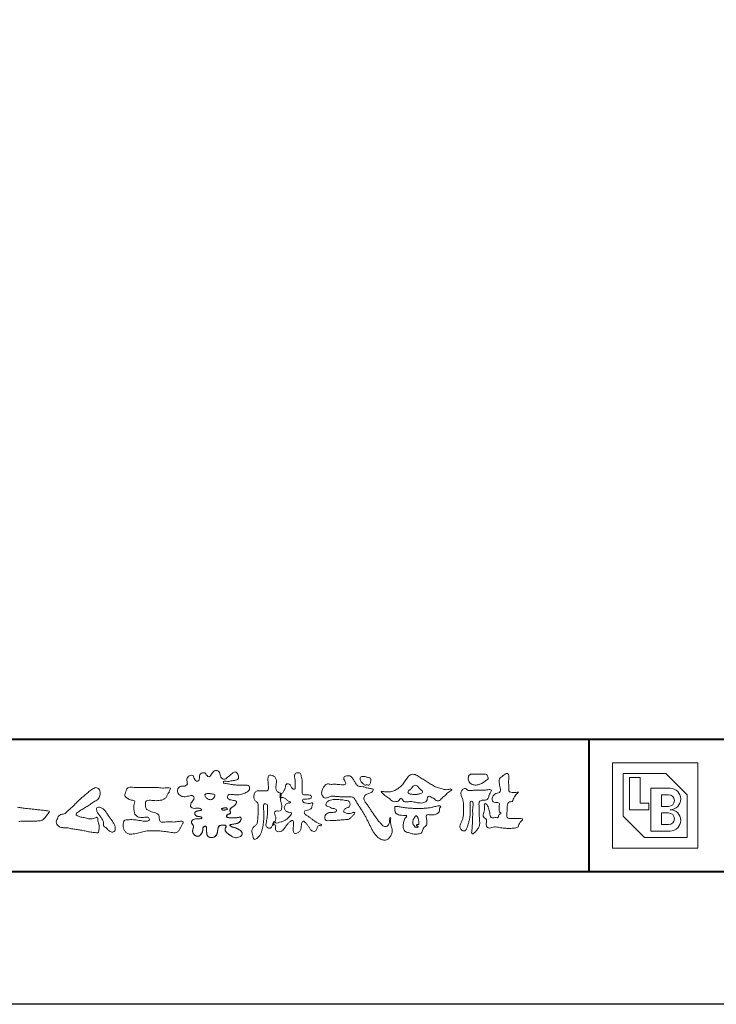
# Model space of a CAD drawing. Units: millimetres. Extents: x 0 to 1680, y 0 to 1188.
# Drawn here: x 210 to 420, y 0 to 297 of the extents above; entities that cross this region are included whole.
import ezdxf

# ---------------------------------------------------------------- set-up
doc = ezdxf.new("R2010")
doc.units = ezdxf.units.MM
doc.layers.add('AM_0', color=7, linetype='Continuous', lineweight=18)
doc.layers.add('AM_1', color=14, linetype='Continuous', lineweight=40)
doc.layers.add('AM_VIEWS', color=1, linetype='Continuous', lineweight=25, plot=False)

# ---------------------------------------------------------------- blocks, each defined once
blk = doc.blocks.new('VFロゴ')
at = {"layer": 'AM_0'}
for points in [[(53.423, -4.707, 0.092728), (53.261, -4.64, -0.016603), (53.087, -4.611, 0.002844), (52.916, -4.568, -0.196582), (52.765, -4.488, -0.180813), (52.743, -4.317, -0.236572), (52.837, -4.176, -0.124772), (53.011, -4.167, 0.000461), (53.186, -4.187, 0.012311), (53.362, -4.202, 0.026894), (53.538, -4.204, 0.03998), (53.712, -4.182, 0.032309), (53.882, -4.134, 0.021334), (54.045, -4.069, 0.01661), (54.203, -3.992, 0.103708), (54.34, -3.884, 0.137148), (54.404, -3.722, 0.18349), (54.368, -3.554, 0.177726), (54.214, -3.479, 0.039559), (54.039, -3.464, 0.015593), (53.862, -3.469, -0.011496), (53.687, -3.474, -0.011791), (53.511, -3.472, -0.010881), (53.335, -3.461, -0.01034), (53.16, -3.442, -0.011057), (52.986, -3.417, -0.010402), (52.813, -3.383, 0.022921), (52.64, -3.354, -0.065687), (52.467, -3.325, -0.556149), (52.47, -3.179, -0.192387), (52.64, -3.181, 0.084652), (52.816, -3.188, 0.026187), (52.989, -3.153, -0.037499), (53.163, -3.126, 0.029256), (53.336, -3.103, 0.100052), (53.498, -3.036, 0.259151), (53.575, -2.886, 0.090315), (53.539, -2.714, 0.069105), (53.458, -2.558, 0.283357), (53.31, -2.481, 0.112674), (53.148, -2.548, 0.028725), (53.007, -2.654, 0.005709), (52.872, -2.767, -0.007804), (52.738, -2.881, -0.025237), (52.596, -2.985, -0.212028), (52.43, -3.023, -0.144339), (52.282, -2.931, -0.097357), (52.195, -2.78, -0.025446), (52.146, -2.611, 0.099386), (52.076, -2.45, 0.190736), (51.927, -2.367, 0.162159), (51.757, -2.401, 0.087083), (51.622, -2.512, 0.046503), (51.52, -2.655, -0.057005), (51.417, -2.798, -0.387598), (51.257, -2.812, -0.130311), (51.135, -2.688, 0.180797), (51.028, -2.554, 0.156949), (50.856, -2.542, 0.136578), (50.702, -2.623, 0.162761), (50.618, -2.775, 0.037835), (50.621, -2.95, -0.198012), (50.561, -3.111, -0.323533), (50.405, -3.164, -0.09938), (50.269, -3.054, -0.107062), (50.186, -2.9, 0.119839), (50.133, -2.737, 0.11859), (49.959, -2.742, 0.093519), (49.796, -2.808, 0.176201), (49.69, -2.944, 0.094502), (49.674, -3.118, 0.036614), (49.702, -3.292, -0.276188), (49.673, -3.457, -0.138036), (49.52, -3.54, -0.068455), (49.345, -3.553, 0.105466), (49.171, -3.575, 0.131064), (49.035, -3.683, 0.135952), (48.97, -3.845, 0.105784), (48.989, -4.019, 0.086762), (49.07, -4.174, 0.106175), (49.203, -4.289, 0.091459), (49.369, -4.341, 0.056625), (49.545, -4.343, 0.033631), (49.718, -4.314, -0.002812), (49.89, -4.271, -0.10033), (50.065, -4.261, -0.218048), (50.204, -4.36, -0.267703), (50.199, -4.528, -0.046505), (50.104, -4.677, 0.021089), (50.001, -4.819, 0.101152), (49.934, -4.981, 0.233749), (49.991, -5.141, 0.17231), (50.146, -5.216, 0.050172), (50.322, -5.219, -0.013879), (50.498, -5.21, -0.098162), (50.671, -5.236, -0.166391), (50.792, -5.359)], [(56.742, -4.083, 0.037474), (56.696, -4.297, 0.401635), (56.74, -4.468, -0.293456), (56.939, -4.405, -0.120874), (57.132, -4.505, -0.038372), (57.279, -4.666, 0.14809), (57.483, -4.735, -0.920072), (57.384, -4.8, 0.080888), (57.182, -4.882, 0.137603), (57.048, -5.051, 0.176514), (57.029, -5.264, 0.160451), (57.152, -5.44, 0.129297), (57.352, -5.522, -0.100692), (57.561, -5.571, -0.239116), (57.484, -5.761, -0.030294), (57.333, -5.92, -0.032187), (57.166, -6.061, -0.051815), (56.978, -6.171, -0.031186), (56.773, -6.246, -0.00611), (56.563, -6.307, -0.206905), (56.352, -6.306, 0.928726), (56.235, -6.231, 0.067289), (56.131, -6.422, 0.769484), (56.265, -6.444, -0.51298), (56.36, -6.606, 0.091924), (56.354, -6.823, 0.240439), (56.504, -6.972, 0.148806), (56.719, -6.973, 0.121193), (56.909, -6.867, 0.055068), (57.049, -6.7, -0.001798), (57.173, -6.52, -0.037825), (57.312, -6.351, -0.044854), (57.477, -6.209, -0.193755), (57.673, -6.131, -0.156134), (57.708, -6.34, -0.034839), (57.701, -6.558, 0.02162), (57.685, -6.776, 0.073962), (57.709, -6.993, 0.381071), (57.864, -7.12, 0.135491), (58.069, -7.051, 0.129122), (58.215, -6.891, 0.083356), (58.281, -6.683, 0.007099), (58.304, -6.465, -0.088426), (58.365, -6.256, -0.712367), (58.536, -6.236, -0.038938), (58.695, -6.387, -0.040107), (58.826, -6.561, -0.010914), (58.938, -6.748, 0.117109), (59.084, -6.908, 0.187202), (59.292, -6.957, 0.293834), (59.452, -6.825, -0.021675), (59.531, -6.622, -0.403331), (59.705, -6.523, 0.726374), (59.832, -6.447, -0.014866), (59.629, -6.363, -0.024715), (59.434, -6.263, -0.023325), (59.25, -6.144, -0.010702), (59.075, -6.013, 0.00938), (58.901, -5.881, 0.016139), (58.719, -5.76, -0.077244), (58.548, -5.625, -0.314067), (58.572, -5.422, -0.132904), (58.774, -5.35, 0.088722), (58.981, -5.28, 0.23638), (59.106, -5.11, -0.05021), (59.168, -4.9, 0.762038), (59.028, -4.832, -0.044551), (58.809, -4.848, -0.059417), (58.595, -4.816, -0.20386), (58.415, -4.702, -0.658521), (58.464, -4.534, -0.037257), (58.682, -4.519, -0.030418), (58.901, -4.509, 0.472324), (59.056, -4.393, 0.426825), (58.958, -4.222, 0.051123), (58.741, -4.205, -0.001514), (58.522, -4.21, -0.327616), (58.369, -4.075, -0.095883), (58.368, -3.857, 0.018441), (58.378, -3.639, 0.008621), (58.376, -3.42, 0.009481), (58.368, -3.203, 0.022234), (58.346, -2.985, 0.033889), (58.299, -2.773, 0.126882), (58.205, -2.578, 0.211291), (57.996, -2.543, 0.207726), (57.816, -2.656, 0.171836), (57.798, -2.87, -0.040282), (57.827, -3.086, -0.011665), (57.83, -3.305, 0.015617), (57.837, -3.523, -0.079914), (57.829, -3.741, -0.493587), (57.646, -3.73, -0.121791), (57.522, -3.551, 0.175659), (57.379, -3.392, 0.284126), (57.172, -3.407, 0.21135), (57.104, -3.607, -0.065181), (57.036, -3.814, -0.028479), (56.935, -4.007, -0.360137), (56.747, -4.084)], [(74.677, -3.992, -0.06478), (74.553, -4.137, 0.06221), (74.429, -4.281, 0.034484), (74.336, -4.447, -0.00303), (74.253, -4.619, -0.321468), (74.11, -4.728, 0.164197), (73.932, -4.784, 0.130443), (73.852, -4.955, 0.049694), (73.829, -5.145, -0.003133), (73.825, -5.336, -0.001025), (73.816, -5.527, 0.0156), (73.812, -5.717, 0.120913), (73.843, -5.903, 0.193211), (74.01, -5.985, 0.023345), (74.2, -5.993, 0.003461), (74.391, -5.994, 0.002713), (74.581, -5.993, 0.001291), (74.771, -5.991, -0.051822), (74.962, -6.001, -0.699158), (74.939, -6.14, 0.015956), (74.804, -6.275, 0.128892), (74.719, -6.443, -0.094373), (74.65, -6.62, -0.178211), (74.482, -6.7, -0.018301), (74.292, -6.721, -0.012547), (74.101, -6.732, -0.009952), (73.91, -6.734, -0.011504), (73.719, -6.728, -0.013594), (73.53, -6.712, -0.015596), (73.341, -6.685), (73.153, -6.651, 0.030185), (72.964, -6.628, 0.067696), (72.774, -6.641, 0.001796), (72.59, -6.694, -0.144235), (72.402, -6.692, -0.19655), (72.271, -6.56, -0.149552), (72.247, -6.373, 0.007615), (72.285, -6.186, 0.26394), (72.216, -6.017, -0.013958), (72.076, -5.887, -0.287197), (72.03, -5.711, 0.006403), (72.078, -5.526, 0.026377), (72.113, -5.338, 0.041492), (72.123, -5.148, -0.01255), (72.107, -4.958, -0.608847), (72.234, -4.872, -0.096312), (72.346, -5.025, -0.032319), (72.426, -5.2, -0.037445), (72.48, -5.383, -0.014902), (72.512, -5.571, 0.01536), (72.546, -5.758, 0.219747), (72.636, -5.919, 0.124452), (72.823, -5.931, -0.038199), (73.013, -5.922, 0.373458), (73.175, -5.872, -0.201335), (73.234, -5.696, -0.028223), (73.388, -5.583, -0.010905), (73.244, -5.492, -0.082913), (73.239, -5.303, 0.012324), (73.235, -5.112, -0.046066), (73.245, -4.922, 0.419631), (73.14, -4.787, 0.076318), (72.95, -4.77, -0.183537), (72.769, -4.727, -0.169709), (72.692, -4.557, -0.129485), (72.713, -4.37, -0.08775), (72.828, -4.218, -0.113259), (72.984, -4.11, -0.025208), (73.169, -4.064, 0.287576), (73.309, -3.95, 0.104748), (73.318, -3.761, 0.022886), (73.284, -3.573, -0.006044), (73.244, -3.386, -0.038155), (73.22, -3.197, -0.105344), (73.248, -3.009, -0.137344), (73.369, -2.864, -0.016401), (73.527, -2.758, 0.01414), (73.681, -2.644, -0.224099), (73.861, -2.602, -0.24049), (73.951, -2.761, -0.056852), (73.961, -2.952, -0.008631), (73.944, -3.142, 0.034336), (73.942, -3.332, 0.006648), (73.956, -3.522, -0.016429), (73.965, -3.713, 0.025541), (73.967, -3.904, 0.328525), (74.107, -4.013, 0.044435), (74.297, -4.025, 0.015375), (74.489, -4.022, 0.051006), (74.676, -3.993)], [(41.378, -4.765, -0.017443), (41.495, -4.638, -0.022043), (41.622, -4.521, -0.007907), (41.756, -4.412, 0.00613), (41.891, -4.303, 0.010856), (42.021, -4.189, -0.001617), (42.15, -4.072, -0.014223), (42.281, -3.96, -0.018027), (42.421, -3.857, -0.013328), (42.566, -3.763, -0.034742), (42.718, -3.681, -0.216198), (42.885, -3.666, -0.12728), (43.028, -3.76, -0.105929), (43.114, -3.909, -0.095719), (43.134, -4.08, -0.056024), (43.102, -4.25, -0.035519), (43.042, -4.412, -0.123853), (42.941, -4.55, -0.023638), (42.796, -4.645, 0.004108), (42.65, -4.739, 0.001791), (42.505, -4.834, -0.000599), (42.361, -4.93, -0.002958), (42.217, -5.024, -0.004304), (42.07, -5.117, -0.001108), (41.923, -5.207, 0.002292), (41.776, -5.298, 0.006171), (41.63, -5.392, 0.009412), (41.487, -5.49, 0.012824), (41.349, -5.594, 0.520197), (41.353, -5.743, 0.095869), (41.504, -5.824, 0.051863), (41.664, -5.89, 0.040886), (41.836, -5.902, -0.0866), (42.004, -5.938, 0.036601), (42.168, -5.991, 0.05029), (42.34, -6.008, 0.021096), (42.512, -6.001, 0.040333), (42.682, -5.973, 0.032947), (42.846, -5.918, -0.87768), (42.946, -5.995, 0.062469), (42.959, -6.167, 0.013882), (43.002, -6.334, -0.020514), (43.043, -6.503, -0.060761), (43.056, -6.674, -0.024331), (43.037, -6.846, -0.068569), (42.999, -7.015, -0.359531), (42.847, -7.061, 0.00274), (42.675, -7.046, -0.011162), (42.503, -7.027, -0.012429), (42.332, -7, -0.006278), (42.163, -6.966, -0.000845), (41.993, -6.93, 0.00443), (41.824, -6.895, 0.005503), (41.653, -6.863, 0.003905), (41.482, -6.835, 0.002257), (41.311, -6.809, 0.000589), (41.14, -6.784, -0.001075), (40.968, -6.759, -0.030106), (40.798, -6.728, 0.1546), (40.632, -6.69, -0.043268), (40.459, -6.69, -0.006872), (40.286, -6.673, -0.061104), (40.119, -6.632, -0.079931), (39.97, -6.545, -0.08935), (39.858, -6.414, -0.132818), (39.81, -6.25, -0.146535), (39.864, -6.088, 0.114701), (39.933, -5.93, -0.201711), (40.017, -5.784, -0.075727), (40.165, -5.695, -0.068919), (40.331, -5.652, 0.118912), (40.496, -5.603, 0.065753), (40.621, -5.484, -0.037608), (40.743, -5.361, -0.003793), (40.875, -5.249, 0.010395), (41.004, -5.135, 0.007173), (41.129, -5.016, 0.004072), (41.252, -4.894, 0.001024), (41.373, -4.77)], [(45.684, -3.652, -0.009959), (45.898, -3.641, -0.009176), (46.111, -3.639, 0.001755), (46.325, -3.64, 0.00123), (46.539, -3.64, -0.000416), (46.753, -3.639, -0.00302), (46.966, -3.64, -0.005621), (47.18, -3.644, -0.008201), (47.393, -3.654, -0.009358), (47.606, -3.672, 0.01353), (47.82, -3.689, 0.039409), (48.033, -3.683, -0.066827), (48.246, -3.68, -0.124044), (48.441, -3.698, -0.017983), (48.363, -3.894, -0.050137), (48.268, -4.084, 0.036403), (48.169, -4.274, -0.104129), (48.052, -4.451, -0.102915), (47.872, -4.563, -0.050189), (47.666, -4.615, -0.018249), (47.453, -4.643, -0.04363), (47.241, -4.642, -0.0057), (47.028, -4.619, 0.049896), (46.815, -4.613, 0.129217), (46.61, -4.662, 0.209589), (46.548, -4.86, 0.018979), (46.548, -5.074, 0.141768), (46.621, -5.272, 0.107377), (46.794, -5.394, 0.016483), (46.989, -5.483, 0.044393), (47.191, -5.548, -0.082006), (47.397, -5.599, -0.084835), (47.556, -5.74, -0.052227), (47.587, -5.951, 0.056142), (47.638, -6.157, 0.341368), (47.801, -6.272, 0.021091), (48.014, -6.255, -0.014407), (48.227, -6.24, -0.024366), (48.441, -6.242, 0.015329), (48.654, -6.253, 0.029261), (48.867, -6.237, -0.004719), (49.079, -6.213, -0.031886), (49.292, -6.196, -0.701198), (49.358, -6.349, -0.018499), (49.269, -6.544, -0.023443), (49.164, -6.729, 0.003185), (49.053, -6.912, -0.125652), (48.895, -7.053, -0.176235), (48.686, -7.071, -0.001654), (48.475, -7.036, 0.008138), (48.264, -7.003, 0.003509), (48.052, -6.976, -0.001801), (47.84, -6.95, 0.006426), (47.628, -6.923, 0.031553), (47.414, -6.913, 0.005609), (47.201, -6.925, -0.018036), (46.987, -6.925, 0.00883), (46.773, -6.92, 0.045896), (46.561, -6.94, 0.023005), (46.353, -6.99, -0.002867), (46.148, -7.049, -0.013364), (45.94, -7.098, -0.011358), (45.73, -7.138, -0.015379), (45.518, -7.167, -0.07572), (45.305, -7.16, -0.113909), (45.115, -7.067, -0.094214), (44.973, -6.91, -0.074632), (44.89, -6.713, -0.061196), (44.864, -6.502, -0.032656), (44.876, -6.289, -0.261704), (44.997, -6.123, -0.098992), (45.205, -6.084, -0.011807), (45.419, -6.074, -0.020143), (45.632, -6.078, -0.014959), (45.845, -6.097, -0.009293), (46.056, -6.127, -0.000462), (46.267, -6.161, 0.010512), (46.48, -6.191, 0.0937), (46.692, -6.188, 0.333698), (46.84, -6.055, 0.325829), (46.715, -5.9, 0.142409), (46.504, -5.887, -0.029892), (46.292, -5.912, -0.07137), (46.079, -5.895, -0.096298), (45.887, -5.806, -0.124347), (45.744, -5.65, -0.071728), (45.683, -5.446, -0.050108), (45.67, -5.232, -0.007069), (45.677, -5.018, -0.055306), (45.716, -4.809, 0.439359), (45.671, -4.626, 0.025355), (45.459, -4.597, -0.078536), (45.261, -4.52, -0.052424), (45.086, -4.396, -0.277176), (44.994, -4.215, -0.061721), (45.047, -4.007, -0.00663), (45.122, -3.808, -0.183827), (45.257, -3.648, -0.133783), (45.467, -3.629, -0.022812), (45.68, -3.651)], [(66.526, -4.144, -0.104384), (66.415, -4.097, -0.219924), (66.342, -4.006, -0.169384), (66.395, -3.898, -0.050394), (66.485, -3.817, 0.024195), (66.578, -3.739, 0.044392), (66.658, -3.648, -0.042181), (66.736, -3.556, -0.106448), (66.839, -3.493, -0.196828), (66.957, -3.498, -0.054223), (67.061, -3.561, -0.05437), (67.15, -3.644, 0.005145), (67.229, -3.736, 0.060156), (67.32, -3.815, -0.053818), (67.415, -3.89, -0.260525), (67.446, -4.003, -0.245264), (67.367, -4.089, -0.039667), (67.252, -4.126, -0.021493), (67.133, -4.151, -0.017809), (67.013, -4.167, -0.017247), (66.892, -4.174, -0.017273), (66.77, -4.172, -0.017745), (66.649, -4.163, -0.018675), (66.528, -4.144)], [(37.83, -6.188, 0.012716), (37.999, -6.192, 0.008561), (38.168, -6.189, 0.004385), (38.337, -6.181, 0.009422), (38.506, -6.17, 0.064807), (38.671, -6.135, 0.054041), (38.821, -6.06, 0.091555), (38.948, -5.95, 0.005679), (39.045, -5.811, 0.008471), (39.148, -5.676, -0.120438), (39.255, -5.548, 0.759678), (39.252, -5.423, -0.049591), (39.084, -5.409, 0.017615), (38.917, -5.381, 0.00898), (38.749, -5.362, -0.000481), (38.58, -5.347, -0.005547), (38.411, -5.328, -0.003255), (38.244, -5.307, 0.003802), (38.076, -5.285, 0.003071), (37.907, -5.266, 0.000928), (37.739, -5.249, -0.001218), (37.571, -5.231, -0.00339), (37.402, -5.212, -0.005552), (37.235, -5.19, -0.004623), (37.067, -5.164, 0.000958), (36.9, -5.136, -0.020263)], [(36.983, -6.206, 0.00171), (37.152, -6.201, -0.003013), (37.321, -6.197, -0.001405), (37.49, -6.194, 0.000582), (37.659, -6.192, 0.002569), (37.829, -6.188)], [(53.423, -4.707, -0.053885), (53.378, -4.861, -0.098396), (53.291, -4.994, -0.061163), (53.161, -5.087, 0.037633), (53.027, -5.174, 0.133103), (52.929, -5.299, 0.180236), (52.942, -5.456, -0.307453), (52.936, -5.606, -0.090931), (52.792, -5.673, 0.248386), (52.673, -5.773, 0.481408), (52.728, -5.903, 0.066033), (52.885, -5.934, 0.023026), (53.046, -5.942, 0.002731), (53.206, -5.941, 0.017806), (53.366, -5.936, 0.029145), (53.525, -5.914, -0.066684), (53.684, -5.896, -0.457412), (53.758, -6.016, -0.106332), (53.712, -6.169, -0.11902), (53.603, -6.285, -0.068728), (53.458, -6.354, -0.034084), (53.302, -6.392, -0.009851), (53.144, -6.416, 0.023883), (52.987, -6.446, 1.096015), (52.961, -6.546, 0.111652), (53.1, -6.625), (53.253, -6.675, -0.013629), (53.404, -6.729, -0.024043), (53.55, -6.794, -0.038244), (53.688, -6.876, -0.101658), (53.798, -6.991, -0.141346), (53.837, -7.145, -0.179436), (53.783, -7.292, -0.111063), (53.65, -7.378, -0.046497), (53.496, -7.425, -0.069995), (53.336, -7.436, -0.081901), (53.182, -7.397, -0.040612), (53.041, -7.321, -0.017091), (52.909, -7.231, -0.00235), (52.78, -7.135, -0.032388), (52.656, -7.034, -0.108503), (52.565, -6.904, -0.154731), (52.553, -6.746, -0.038599), (52.634, -6.611, 0.353048), (52.541, -6.496, 0.078412), (52.382, -6.481, 0.05367), (52.224, -6.505, 0.155796), (52.084, -6.577, 0.122843), (52.017, -6.721, 0.026173), (51.992, -6.879, -0.020779), (51.967, -7.038, -0.054034), (51.919, -7.191, -0.104294), (51.827, -7.322, -0.099861), (51.689, -7.401, -0.079722), (51.532, -7.428, -0.085525), (51.374, -7.404, -0.150618), (51.243, -7.313, -0.109602), (51.18, -7.168, -0.042126), (51.16, -7.009, -0.011495), (51.157, -6.85, 0.015891), (51.154, -6.689, 0.423844), (51.065, -6.576, 0.212625), (50.918, -6.63, 0.229111), (50.869, -6.776, -0.071125), (50.853, -6.935, -0.065861), (50.793, -7.084, -0.052042), (50.7, -7.215, -0.102961), (50.574, -7.314, -0.177657), (50.418, -7.325, -0.095307), (50.273, -7.256, -0.094436), (50.164, -7.14, -0.104462), (50.108, -6.991, -0.087202), (50.113, -6.832, -0.033611), (50.162, -6.679, 0.230309), (50.152, -6.523, 0.03262), (50.061, -6.391, -0.191912), (50.007, -6.244, -0.165971), (50.095, -6.113, -0.108345), (50.234, -6.036, -0.068439), (50.393, -6.02, 0.013262), (50.553, -6.017, 0.036977), (50.712, -5.998, 0.746877), (50.786, -5.91, 0.129828), (50.639, -5.85, -0.054442), (50.482, -5.828, -0.093523), (50.338, -5.759, -0.193905), (50.258, -5.624, -0.330005), (50.317, -5.485, -0.068847), (50.466, -5.425, -0.028577), (50.623, -5.393, 0.005888), (50.782, -5.369)], [(53.391, -4.827, -0.084205), (53.316, -4.967, -0.08683), (53.193, -5.067, 0.016723), (53.058, -5.151, 0.099914), (52.946, -5.262, 0.235696), (52.93, -5.415, -0.111852), (52.96, -5.57, -0.208324), (52.834, -5.658, 0.139575), (52.696, -5.732, 0.36066), (52.688, -5.878, 0.139194), (52.836, -5.928, 0.025101), (52.995, -5.941, 0.010539), (53.154, -5.941, 0.009394), (53.313, -5.939, 0.027505), (53.471, -5.923, -0.008167), (53.628, -5.896, -0.447497), (53.755, -5.96, -0.126531), (53.736, -6.117, -0.123062), (53.649, -6.249, -0.085569), (53.515, -6.332, -0.044648), (53.363, -6.379, -0.019519), (53.206, -6.407, 0.013734), (53.05, -6.432, 0.263152), (52.921, -6.496, 0.142606), (53.039, -6.6, 0.033899), (53.188, -6.654, -0.008763), (53.339, -6.704, -0.01941), (53.487, -6.763, -0.029224), (53.628, -6.836, -0.067219), (53.754, -6.933, -0.139009), (53.83, -7.07, -0.141625), (53.822, -7.227, -0.175984), (53.719, -7.344, -0.058612), (53.572, -7.406, -0.056497), (53.416, -7.436, -0.082206), (53.259, -7.423, -0.060518), (53.112, -7.363, -0.025522), (52.977, -7.279, -0.010109), (52.849, -7.186, -0.003058), (52.721, -7.09, -0.064981), (52.608, -6.979, -0.133229), (52.547, -6.834, -0.208378), (52.585, -6.683, 0.472806), (52.615, -6.546, 0.216788), (52.475, -6.483, 0.055424), (52.316, -6.487, 0.053128), (52.162, -6.524, 0.197993), (52.049, -6.63, 0.072285), (52.005, -6.783, 0.005308), (51.984, -6.94, -0.031634), (51.953, -7.097, -0.070872), (51.891, -7.243, -0.114281), (51.781, -7.356, -0.08883), (51.635, -7.416, -0.078502), (51.477, -7.426, -0.097454), (51.324, -7.382, -0.155587), (51.215, -7.27, -0.082301), (51.17, -7.119, -0.029953), (51.159, -6.96, -0.005191), (51.157, -6.801, 0.05896), (51.146, -6.642, 0.434364), (51.019, -6.578, 0.214467), (50.89, -6.665, 0.123716), (50.869, -6.821, -0.073732), (50.841, -6.977, -0.060472), (50.772, -7.119, -0.056403), (50.673, -7.243, -0.126474), (50.538, -7.326, -0.153176), (50.382, -7.314, -0.091545), (50.246, -7.234, -0.096493), (50.147, -7.11, -0.101116), (50.105, -6.958, -0.083519), (50.12, -6.8, 0.007582), (50.17, -6.649, 0.222233), (50.137, -6.498, 0.003817), (50.045, -6.368, -0.253911), (50.014, -6.219, -0.133698), (50.115, -6.097, -0.112357), (50.257, -6.031, -0.052348), (50.416, -6.019, 0.018578), (50.574, -6.016, 0.041569), (50.732, -5.993, 1.06689), (50.77, -5.899, 0.128394), (50.621, -5.848, -0.066022), (50.464, -5.822, -0.101372), (50.325, -5.749, -0.190593), (50.257, -5.608, -0.327545), (50.329, -5.478, -0.059711), (50.478, -5.422, -0.025863), (50.635, -5.392, 0.007133), (50.792, -5.367)], [(53.391, -4.827, -0.082649), (53.317, -4.966, -0.087811), (53.197, -5.065, 0.013457), (53.064, -5.147, 0.093462), (52.951, -5.255, 0.235432), (52.927, -5.405, -0.070979), (52.962, -5.557, -0.263195), (52.847, -5.654, 0.099939), (52.706, -5.72, 0.310537), (52.676, -5.863, 0.188684), (52.814, -5.925, 0.025887), (52.971, -5.94, 0.014115), (53.128, -5.942, 0.004787), (53.285, -5.94, 0.025394), (53.441, -5.928, 0.012484), (53.596, -5.901, -0.263608), (53.742, -5.926, -0.181464), (53.748, -6.079, -0.114734), (53.678, -6.218, -0.099479), (53.555, -6.314, -0.053361), (53.408, -6.368, -0.025772), (53.254, -6.4, 0.000664), (53.1, -6.423, 0.035686), (52.946, -6.458, 0.551222), (52.992, -6.572, 0.084386), (53.135, -6.637, -0.004481), (53.284, -6.685, -0.015408), (53.432, -6.74, -0.025093), (53.573, -6.805, -0.043649), (53.706, -6.89, -0.110251), (53.808, -7.008, -0.135891), (53.836, -7.161, -0.183816), (53.774, -7.302, -0.099647), (53.64, -7.382, -0.046056), (53.49, -7.427, -0.069258), (53.333, -7.436, -0.07993), (53.182, -7.397, -0.040198), (53.044, -7.323, -0.0172), (52.915, -7.235, -0.003114), (52.789, -7.142, -0.026457), (52.667, -7.044, -0.098524), (52.572, -6.92, -0.144202), (52.548, -6.767, -0.168244), (52.627, -6.634, 0.393973), (52.567, -6.506, 0.105474), (52.413, -6.48, 0.054759), (52.258, -6.497, 0.100237), (52.112, -6.552, 0.156679), (52.029, -6.681, 0.042868), (51.998, -6.835, -0.009704), (51.976, -6.99, -0.040933), (51.938, -7.143, -0.085045), (51.865, -7.281, -0.109924), (51.743, -7.378, -0.08215), (51.594, -7.423, -0.077889), (51.439, -7.42, -0.110828), (51.294, -7.363, -0.143936), (51.201, -7.24, -0.066601), (51.166, -7.088, -0.023691), (51.158, -6.931, -0.001848), (51.157, -6.774, 0.102807), (51.137, -6.619, 0.3541), (50.997, -6.583, 0.219722), (50.882, -6.683, 0.071978), (50.868, -6.839, -0.072294), (50.835, -6.992, -0.058044), (50.764, -7.131, -0.058428), (50.664, -7.251, -0.131788), (50.529, -7.329, -0.144958), (50.375, -7.312, -0.090069), (50.242, -7.231, -0.095456), (50.145, -7.108, -0.09954), (50.105, -6.957, -0.082392), (50.12, -6.802, 0.003471), (50.169, -6.652, 0.224137), (50.141, -6.503, 0.010561), (50.049, -6.375, -0.230205), (50.011, -6.228, -0.143195), (50.105, -6.105, -0.108089), (50.243, -6.034, -0.062343), (50.398, -6.02, 0.013955), (50.554, -6.017, 0.036078), (50.71, -5.998, 0.666803), (50.79, -5.914, 0.128088), (50.648, -5.851, -0.043938), (50.493, -5.83, -0.086565), (50.35, -5.768, -0.190484), (50.262, -5.642, -0.300151), (50.299, -5.499, -0.091419), (50.44, -5.433, -0.033609), (50.593, -5.398)], [(67.163, -6.452, 0.028805), (67.174, -6.364, 0.033594), (67.174, -6.275, 0.02759), (67.162, -6.187, 0.013746), (67.144, -6.1, 0.014754), (67.121, -6.015, 0.018348), (67.092, -5.932, 0.031162), (67.056, -5.851, 0.193827), (66.989, -5.795, 0.297734), (66.906, -5.81, 0.051066), (66.854, -5.881, 0.008737), (66.806, -5.955, 0.027353), (66.763, -6.033, 0.039222), (66.731, -6.115, 0.038554), (66.713, -6.202, 0.037006), (66.708, -6.29, 0.050817), (66.717, -6.378, 0.102932), (66.752, -6.459, 0.053765), (66.816, -6.519, -0.164324), (66.86, -6.596, 0.437573), (66.921, -6.646, -0.048624), (67.009, -6.647, 0.142539), (67.096, -6.651, 0.522907), (67.115, -6.58, 0.010024), (67.032, -6.551, -0.508314), (66.999, -6.482, -0.25761), (67.073, -6.44, -0.098128), (67.16, -6.451)]]:
    blk.add_lwpolyline(points, format="xyb", dxfattribs=at)
for points in [[(56.132, -6.488, -0.107959), (56.022, -6.675, -0.315483), (55.819, -6.706, -0.179391), (55.657, -6.567, -0.157253), (55.652, -6.351, 0.00242), (55.686, -6.136, 0.006186), (55.716, -5.92, 0.010456), (55.74, -5.702, 0.015456), (55.752, -5.484, 0.006773), (55.752, -5.266, 0.018054), (55.748, -5.047, 0.354458), (55.626, -4.886, 0.471528), (55.455, -4.972, 0.076331), (55.45, -5.189, -0.006225), (55.466, -5.408, -0.009201), (55.475, -5.627, -0.011517), (55.474, -5.845, -0.011395), (55.464, -6.063, -0.008518), (55.445, -6.28, -0.010168), (55.418, -6.497, -0.014745), (55.38, -6.712, -0.025008), (55.326, -6.924, -0.037971), (55.245, -7.127, -0.05195), (55.13, -7.312, -0.053514), (54.978, -7.468, -0.156405), (54.791, -7.569, -0.324251), (54.669, -7.404, 0.004869), (54.611, -7.194, -0.055507), (54.573, -6.979, -0.114415), (54.611, -6.766, -0.112584), (54.745, -6.596, 0.034521), (54.905, -6.448, 0.132686), (54.993, -6.251, 0.033406), (55.016, -6.034, 0.000556), (55.029, -5.816, 0.002913), (55.04, -5.598, 0.00548), (55.048, -5.379, 0.007924), (55.05, -5.161, 0.027726), (55.039, -4.943, 0.198035), (54.958, -4.747, -0.071314), (54.794, -4.604, -0.126616), (54.718, -4.402, -0.098268), (54.736, -4.186, -0.111607), (54.837, -3.994, -0.20526), (55.026, -3.897, -0.038936), (55.244, -3.91, 0.025257), (55.462, -3.911, 0.032026), (55.679, -3.9, 0.417349), (55.825, -3.767, 0.006062), (55.816, -3.548, 0.021075), (55.804, -3.329, -0.012016), (55.782, -3.112, -0.061472), (55.794, -2.895, -0.27323), (55.902, -2.719, -0.133388), (56.116, -2.743, -0.12091), (56.302, -2.856, -0.13208), (56.401, -3.047, -0.073229), (56.418, -3.265, -0.018934), (56.393, -3.481, 0.06637), (56.387, -3.699, 0.106603), (56.459, -3.904, 0.152883), (56.62, -4.045, -0.331878), (56.786, -4.157, -0.069542), (56.75, -4.371, 0.108496), (56.733, -4.587, 0.034756), (56.782, -4.8, -0.037287), (56.829, -5.013, -0.102064), (56.813, -5.229, -0.139102), (56.713, -5.419, -0.142486), (56.5, -5.416, 0.242982), (56.301, -5.48, 0.200797), (56.303, -5.691, -0.009678), (56.377, -5.897, -0.180787), (56.344, -6.108, -0.00875), (56.245, -6.303, -0.03526)], [(64.332, -6.397, 0.155717), (64.521, -6.574, 0.221474), (64.775, -6.554, 0.212226), (64.932, -6.352, 0.075118), (64.958, -6.091, -0.820474), (65.047, -5.945, -0.003528), (65.025, -6.2, 0.010212), (65.061, -6.461, 0.029475), (65.131, -6.715, -0.110653), (65.159, -6.975, -0.083299), (65.079, -7.225, -0.059661), (64.937, -7.446, -0.137902), (64.725, -7.598, -0.129612), (64.465, -7.604, -0.079161), (64.22, -7.508, -0.063651), (64.013, -7.346, -0.037252), (63.843, -7.145, -0.024236), (63.697, -6.926, -0.015945), (63.569, -6.696, -0.007771), (63.452, -6.46), (63.339, -6.222, 0.007808), (63.222, -5.986, 0.010972), (63.095, -5.754, 0.007473), (62.96, -5.528, 0.003998), (62.82, -5.305, 0.000489), (62.678, -5.083, -0.003138), (62.537, -4.859, -0.006761), (62.4, -4.634, 0.040013), (62.261, -4.413, 0.103073), (62.006, -4.359, 0.018962), (61.742, -4.35, -0.001266), (61.479, -4.351, -0.011386), (61.215, -4.343, -0.00806), (60.952, -4.325, -0.001527), (60.69, -4.301, 0.152699), (60.434, -4.347, -0.085318), (60.19, -4.442, -0.25666), (59.953, -4.353, -0.136269), (59.844, -4.116, -0.125605), (59.864, -3.857, -0.071081), (59.985, -3.624, -0.084519), (60.16, -3.428, -0.253842), (60.413, -3.4, 0.065293), (60.675, -3.408, -0.039815), (60.938, -3.409, -0.004202), (61.199, -3.435, 0.034436), (61.462, -3.444, 0.455425), (61.66, -3.339, 0.084824), (61.552, -3.1, -0.278959), (61.523, -2.852, -0.137981), (61.768, -2.773, -0.179639), (62.024, -2.8, -0.107362), (62.201, -2.992, -0.016327), (62.328, -3.223, 0.061566), (62.476, -3.44, 0.157152), (62.695, -3.578, 0.022123), (62.958, -3.589, -0.047623), (63.202, -3.681, -0.079818), (63.461, -3.723, 0.017337), (63.718, -3.77, -0.259431), (63.614, -3.995, -0.118626), (63.377, -4.106, 0.120046), (63.138, -4.21, 0.177631), (63.028, -4.443, 0.151702), (63.094, -4.693, 0.030846), (63.244, -4.911, -0.008587), (63.397, -5.126, -0.004815), (63.544, -5.345, -0.000233), (63.689, -5.565, 0.004974), (63.836, -5.784, 0.010448), (63.989, -5.998, 0.01572), (64.153, -6.204, 0.02)], [(62.738, -3.08, -0.061834), (62.74, -2.974, -0.105266), (62.775, -2.875, -0.202312), (62.859, -2.817, -0.072274), (62.964, -2.81, -0.027808), (63.07, -2.821, -0.024137), (63.173, -2.844, -0.015719), (63.275, -2.875, 0.026439), (63.376, -2.904, -0.005101), (63.48, -2.924, -0.32301), (63.556, -2.988, -0.051734), (63.555, -3.093, -0.030323), (63.546, -3.199, -0.052494), (63.516, -3.3, -0.028613), (63.47, -3.395, -0.234351), (63.401, -3.468, -0.076069), (63.296, -3.457, 0.087264), (63.19, -3.455, -0.090017), (63.086, -3.469, -0.10993), (63.006, -3.402, 0.013397), (62.927, -3.332, -0.040322), (62.854, -3.257, -0.029242), (62.792, -3.172, -0.020541)], [(64.32, -3.928, 0.024901), (64.494, -3.963, 0.02366), (64.67, -3.981, 0.022754), (64.848, -3.984, 0.022214), (65.025, -3.97, 0.029308), (65.201, -3.939, 0.057858), (65.366, -3.877, 0.026382), (65.52, -3.788, 0.017078), (65.667, -3.687, 0.028223), (65.804, -3.574, 0.026693), (65.927, -3.446, 0.021991), (66.037, -3.307, 0.012479), (66.137, -3.159, -0.005313), (66.235, -3.01, -0.023442), (66.341, -2.868, -0.041244), (66.465, -2.74, -0.134668), (66.62, -2.658, -0.098486), (66.797, -2.659, -0.061963), (66.964, -2.716, -0.024419), (67.12, -2.801, -0.002126), (67.272, -2.893, -0.001793), (67.424, -2.986, -0.001467), (67.575, -3.08, -0.001122), (67.726, -3.175, -0.000766), (67.875, -3.27, -0.000406), (68.025, -3.365, 0.005504), (68.176, -3.46, 0.015891), (68.331, -3.549, 0.026514), (68.493, -3.623, 0.020553), (68.66, -3.681, 0.007652), (68.831, -3.729, 0.002575), (69.003, -3.776, 0.031397), (69.177, -3.811, 0.059), (69.354, -3.813, 0.057075), (69.526, -3.77, -0.432758), (69.669, -3.83, -0.112622), (69.524, -3.928, 0.06406), (69.375, -4.025, 0.0339), (69.253, -4.155, -0.034603), (69.125, -4.277, 0.002201), (68.989, -4.392, 0.03168), (68.861, -4.516, -0.107429), (68.726, -4.63, -0.127784), (68.553, -4.664, -0.194108), (68.409, -4.568, 0.142383), (68.268, -4.462, -0.07372), (68.11, -4.382, 0.131676), (67.949, -4.31, 0.368852), (67.823, -4.411, -0.004808), (67.794, -4.587, -0.233278), (67.684, -4.72, -0.033458), (67.52, -4.79, -0.068619), (67.345, -4.82, -0.040903), (67.168, -4.811, -0.018736), (66.992, -4.781, 0.000558), (66.818, -4.744, 0.023925), (66.642, -4.716, 0.0477), (66.465, -4.714, 0.001808), (66.287, -4.735, -0.079995), (66.11, -4.728, -0.236338), (65.968, -4.631, 0.469747), (65.878, -4.508, 0.42488), (65.722, -4.541, -0.144013), (65.606, -4.672, -0.034407), (65.435, -4.716, -0.112885), (65.258, -4.717, -0.113534), (65.103, -4.633, -0.006567), (64.97, -4.514, 0.045696), (64.824, -4.412, -0.032894), (64.676, -4.314, -0.026955), (64.545, -4.195, 0.011529), (64.416, -4.071, -0.155319)], [(71.52, -2.648, -0.01078), (71.669, -2.638, -0.009052), (71.82, -2.635, -0.007678), (71.969, -2.636, -0.013646), (72.118, -2.643, -0.070856), (72.265, -2.668, -0.198717), (72.347, -2.788, -0.034477), (72.401, -2.927, -0.416427), (72.348, -3.051, 0.04735), (72.224, -3.135, -0.016876), (72.107, -3.227, -0.024602), (71.982, -3.308, -0.028306), (71.849, -3.375, -0.0329), (71.709, -3.426, -0.037763), (71.562, -3.456, -0.044076), (71.413, -3.463, -0.051763), (71.266, -3.441, -0.069508), (71.128, -3.385, -0.076714), (71.014, -3.29, -0.075786), (70.932, -3.166, -0.095318), (70.896, -3.022, -0.055803), (70.908, -2.874, -0.109271), (70.953, -2.733, -0.140194), (71.078, -2.655, -0.119549), (71.224, -2.639, 0.029832), (71.373, -2.652, 0.016114)], [(51.247, -4.102, -0.010517), (51.345, -4.109, -0.007329), (51.443, -4.12, -0.00448), (51.54, -4.133, -0.019448), (51.636, -4.149, -0.05597), (51.729, -4.178, -0.279044), (51.786, -4.251, -0.193347), (51.757, -4.342), (51.699, -4.421, -0.047646), (51.635, -4.494, -0.08097), (51.553, -4.547, -0.098605), (51.459, -4.568, -0.05714), (51.362, -4.559, -0.057667), (51.269, -4.529, -0.059252), (51.187, -4.478, -0.046012), (51.116, -4.41, -0.044552), (51.058, -4.331, -0.097977), (51.025, -4.24, -0.285058), (51.064, -4.157, -0.094529), (51.152, -4.116, -0.058438)], [(72.403, -3.819, -0.267395), (72.645, -3.852, -0.107798), (72.54, -4.09, 0.092212), (72.437, -4.331, -0.259921), (72.324, -4.557, -0.144845), (72.068, -4.598, 0.144841), (71.812, -4.644, 0.227637), (71.703, -4.874, 0.018966), (71.722, -5.137, -0.015751), (71.731, -5.401, -0.000948), (71.73, -5.665, 0.01409), (71.736, -5.929, 0.002132), (71.757, -6.19, -0.049483), (71.752, -6.453, -0.122052), (71.66, -6.697, -0.008145), (71.501, -6.908, -0.109916), (71.319, -7.094, -0.94409), (71.149, -7.034, -0.000613), (71.183, -6.773, 0.018263), (71.202, -6.51, -0.001794), (71.211, -6.247, -0.000241), (71.222, -5.984, 0.006431), (71.231, -5.721, 0.010377), (71.229, -5.457, -0.023141), (71.235, -5.194, -0.006785), (71.263, -4.932, 0.29506), (71.193, -4.696, 0.669393), (71.038, -4.84, 0.010192), (71.036, -5.104, 0.001587), (71.04, -5.368, -0.012094), (71.039, -5.631, -0.027897), (71.017, -5.893, -0.026559), (70.964, -6.151, -0.010035), (70.892, -6.404, 0.001524), (70.817, -6.656, -0.166019), (70.687, -6.88, -0.294992), (70.437, -6.883, -0.18356), (70.279, -6.68, -0.166816), (70.308, -6.423, -0.006989), (70.409, -6.179, 0.029441), (70.495, -5.93, 0.050174), (70.54, -5.67, 0.027563), (70.542, -5.407, -0.007083), (70.532, -5.144, 0.005255), (70.531, -4.88, 0.056927), (70.498, -4.62, 0.025018), (70.408, -4.372, -0.075128), (70.345, -4.118, -0.171397), (70.408, -3.867, -0.181501), (70.618, -3.718, -0.248801), (70.835, -3.842, 0.167931), (71.09, -3.881, -0.014941), (71.353, -3.858, -0.01228), (71.616, -3.852, -0.000363), (71.88, -3.852, 0.013427), (72.143, -3.846, 0.025962)], [(43.784, -5.832, -0.003427), (43.86, -5.936, -0.002747), (43.935, -6.041, -0.002085), (44.009, -6.146, -0.001431), (44.082, -6.252, -0.007407), (44.153, -6.359, -0.035777), (44.217, -6.471, -0.099849), (44.248, -6.595, 0.017606), (44.258, -6.724, -0.070847), (44.257, -6.852, -0.185668), (44.19, -6.958, -0.102364), (44.077, -7.019, -0.146298), (43.955, -6.989, 0.004769), (43.837, -6.939, -0.117041), (43.739, -6.857, 0.02254), (43.657, -6.758, 0.056679), (43.558, -6.676, 0.038923), (43.445, -6.617, -0.290172), (43.383, -6.512, -0.015914), (43.381, -6.383, 0.040835), (43.371, -6.254, 0.078157), (43.331, -6.134, 0.032302), (43.264, -6.024, -0.005792), (43.191, -5.918, -0.006431), (43.124, -5.807, 0.047082), (43.048, -5.704, -0.041918), (42.966, -5.605, -0.051949), (42.909, -5.49, -0.035721), (42.871, -5.367, -0.068544), (42.859, -5.24, -0.372219), (42.941, -5.155, -0.082889), (43.069, -5.146, -0.064192), (43.193, -5.176, -0.044022), (43.31, -5.231, -0.056329), (43.413, -5.308, -0.043173), (43.496, -5.404, -0.013959), (43.569, -5.51, 0.004895), (43.641, -5.617, -0.002301), (43.714, -5.724, -0.010037)], [(52.344, -5.222, -0.030983), (52.413, -5.204, -0.006572), (52.484, -5.191), (52.556, -5.178, -0.084414), (52.629, -5.176, -0.224561), (52.685, -5.218, -0.011615), (52.725, -5.279, -0.475681), (52.677, -5.316, 0.011016), (52.606, -5.331, -0.006298), (52.535, -5.346, -0.027106), (52.464, -5.357, -0.063315), (52.39, -5.355, -0.138212), (52.325, -5.326, -0.190415), (52.292, -5.263, -0.381886)], [(60.811, -4.556, -0.024396), (61.018, -4.553, -0.017178), (61.224, -4.568, -0.008943), (61.429, -4.593, -0.001095), (61.634, -4.623, -0.008959), (61.839, -4.654, -0.302372), (61.963, -4.803, -0.117944), (61.966, -5.009, -0.274951), (61.837, -5.159, 0.030387), (61.642, -5.227, 0.176677), (61.503, -5.376, 0.463792), (61.589, -5.538, 0.074267), (61.786, -5.601, 0.081735), (61.992, -5.603, 0.026334), (62.191, -5.548, -0.455014), (62.346, -5.565, -0.039801), (62.227, -5.735, -0.035407), (62.082, -5.884, -0.021566), (61.928, -6.021, -0.149711), (61.73, -6.068, 0.001227), (61.524, -6.084, -0.000809), (61.317, -6.1, -0.002947), (61.11, -6.115, -0.005219), (60.903, -6.127, -0.00362), (60.696, -6.134, 0.004685), (60.489, -6.141), (60.283, -6.153, -0.308672), (60.113, -6.057, -0.153089), (60.073, -5.857, -0.172326), (60.164, -5.675, -0.111828), (60.339, -5.567, -0.073092), (60.541, -5.535, 0.02148), (60.748, -5.52, 0.152427), (60.939, -5.449, 0.465226), (60.889, -5.276, 0.079389), (60.688, -5.231, -0.110417), (60.492, -5.167, 0.056994), (60.304, -5.083, -0.325487), (60.164, -4.949, -0.170804), (60.238, -4.76, -0.115665), (60.408, -4.645, -0.048277), (60.604, -4.578, -0.062666)], [(68.016, -5.178, 0.001459), (68.163, -5.145, -0.001061), (68.31, -5.112, 0.000534), (68.457, -5.079, 0.002056), (68.603, -5.042, -0.131404), (68.752, -5.042, -0.703385), (68.809, -5.137, 0.293117), (68.725, -5.253, -0.058245), (68.727, -5.404, -0.12813), (68.652, -5.534, -0.050346), (68.537, -5.63, -0.117412), (68.403, -5.698, -0.038129), (68.253, -5.701, 0.006373), (68.102, -5.703, -0.016327), (67.952, -5.702, 0.105092), (67.802, -5.712, 0.30041), (67.715, -5.825, 0.074413), (67.734, -5.974, -0.026488), (67.767, -6.12, -0.02475), (67.775, -6.271, -0.018537), (67.78, -6.421, -0.307302), (67.699, -6.539, 0.085382), (67.582, -6.634, 0.064207), (67.498, -6.759, 0.045465), (67.444, -6.899, -0.084789), (67.393, -7.04, -0.119673), (67.262, -7.11, -0.027698), (67.118, -7.156, -0.06062), (66.969, -7.175, -0.036388), (66.819, -7.165, -0.019157), (66.67, -7.138, -0.017201), (66.524, -7.101, -0.011836), (66.381, -7.056, 0.003173), (66.238, -7.008, -0.128631), (66.109, -6.934, -0.094171), (66.037, -6.803, -0.046546), (65.997, -6.657, -0.04861), (65.986, -6.506, -0.049608), (66.004, -6.358, -0.024003), (66.045, -6.213, -0.000622), (66.092, -6.07, -0.065476), (66.155, -5.934, -0.032256), (66.255, -5.822, 0.490763), (66.149, -5.771, -0.024219), (65.999, -5.764), (65.849, -5.745, -0.028532), (65.7, -5.725, -0.062721), (65.559, -5.673, -0.089941), (65.436, -5.585, -0.139888), (65.371, -5.45, -0.051709), (65.367, -5.3, -0.001807), (65.356, -5.149, -0.468312), (65.466, -5.078, -0.028676), (65.616, -5.093, -0.005413), (65.765, -5.116, 0.002619), (65.914, -5.14, 0.004361), (66.063, -5.162, 0.004279), (66.212, -5.181, 0.004395), (66.362, -5.197, 0.004752), (66.512, -5.21, 0.005133), (66.662, -5.221, 0.005171), (66.813, -5.228, 0.005201), (66.964, -5.233, 0.005191), (67.116, -5.234, 0.005131), (67.267, -5.232, 0.00505), (67.417, -5.227, 0.004948), (67.568, -5.219, 0.004827), (67.718, -5.208, 0.004688), (67.868, -5.195, 0.00448)]]:
    blk.add_lwpolyline(points, format="xyb", close=True, dxfattribs=at)
blk = doc.blocks.new('A1枠（1：4）DL用 New')
at = {"layer": 'AM_1'}
for p, q in [((-194.5, -128.5), (194.5, -128.5)), ((-114.5, -128.5), (-114.5, -138.5))]:
    blk.add_line(p, q, dxfattribs=at)
blk.add_lwpolyline([(-194.5, -138.5), (-194.5, 138.5), (194.5, 138.5), (194.5, -138.5)], close=True, dxfattribs=at)
at = {"layer": 'AM_VIEWS'}
blk.add_lwpolyline([(-210, -148.5), (-210, 148.5), (210, 148.5), (210, -148.5)], close=True, dxfattribs=at)
at = {"layer": 'AM_0'}
blk.add_blockref('VFロゴ', (-194.5, -128.5), dxfattribs=at)
blk = doc.blocks.new('BL証紙')
blk.add_line((-12.88, -12.88), (12.88, -12.88))
at = {"layer": 'AM_0'}
for p, q in [((-12.88, 12.88), (12.88, 12.88)), ((-12.88, 12.88), (-12.88, -12.88)), ((12.88, 12.88), (12.88, -12.88)), ((-9.66, 9.66), (3.22, 9.66)), ((-9.66, 9.66), (-9.66, -3.22)), ((3.22, 9.66), (9.66, 3.22)), ((-7.73, 8.37), (-4.51, 8.37)), ((-7.73, 8.37), (-7.73, -1.29)), ((-4.51, 8.37), (-4.51, 0.64)), ((-1.29, 5.15), (4.51, 5.15)), ((-1.29, 5.15), (-1.29, -7.73)), ((1.93, 3.22), (4.03, 3.22)), ((1.93, 3.22), (1.93, -0.32)), ((9.66, 3.22), (9.66, -9.66)), ((-4.51, 0.64), (-1.93, 0.64)), ((-1.93, 0.64), (-1.93, -1.29)), ((-7.73, -1.29), (-1.93, -1.29)), ((1.93, -0.32), (4.03, -0.32)), ((1.93, -2.25), (1.93, -5.8)), ((1.93, -2.25), (4.03, -2.25)), ((-9.66, -3.22), (-3.22, -9.66)), ((1.93, -5.8), (4.03, -5.8)), ((-1.29, -7.73), (4.51, -7.73)), ((-3.22, -9.66), (9.66, -9.66))]:
    blk.add_line(p, q, dxfattribs=at)
for centre, radius in [((4.03, 1.45), 1.77), ((4.51, 1.93), 3.22), ((4.03, -4.03), 1.77), ((4.51, -4.51), 3.22)]:
    blk.add_arc(centre, radius, 270, 90, dxfattribs=at)

msp = doc.modelspace()

# ---------------------------------------------------------------- block references
at = {"layer": 'AM_0', "xscale": 4, "yscale": 4, "zscale": 4}
msp.add_blockref('A1枠（1：4）DL用 New', (840, 594), dxfattribs=at)
at = {"layer": 'AM_0'}
msp.add_blockref('BL証紙', (402, 60), dxfattribs=at)

doc.saveas('drawing.dxf')
